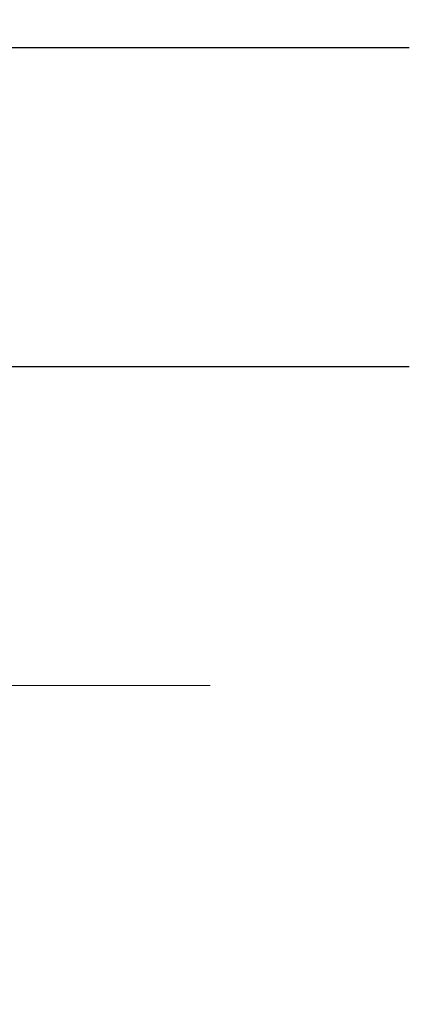
# Model space of a CAD drawing. Extents: x 13 to 3254, y -423 to 1977.
# Drawn here: x 468 to 468, y -399 to -399 of the extents above; entities that cross this region are included whole.
import ezdxf

# ---------------------------------------------------------------- set-up
doc = ezdxf.new("R2010")
doc.units = 0
doc.header["$LTSCALE"] = 5
doc.header["$MEASUREMENT"] = 0
doc.linetypes.add('CENTERX2', pattern=[4, 2.5, -0.5, 0.5, -0.5])
doc.layers.get('DEFPOINTS').update_dxf_attribs({"linetype": 'CONTINUOUS'})
for name, color, linetype, lineweight in [('CENTERLINE - L', 1, 'CENTERX2', 18), ('DECK COAT - H', 20, 'CONTINUOUS', 20), ('DIMS', 50, 'CONTINUOUS', 25), ('MIG FOOT - H', 251, 'CONTINUOUS', 20), ('MIG RETAINER - H', 251, 'CONTINUOUS', 20), ('PVC SIDESHEET - H', 170, 'CONTINUOUS', 20), ('SCREW - L', 1, 'CONTINUOUS', 25)]:
    doc.layers.add(name, color=color, linetype=linetype, lineweight=lineweight)
doc.dimstyles.get("Standard").update_dxf_attribs({"dimtxt": 0.18, "dimasz": 0.18, "dimexe": 0.18, "dimexo": 0.0625, "dimgap": 0.09, "dimtad": 0, "dimtih": 1, "dimtoh": 1, "dimdec": 4, "dimzin": 0, "dimdsep": 46, "dimtxsty": 'Standard', "dimcen": 0.09, "dimadec": 0, "dimazin": 0, "dimtfac": 1, "dimtdec": 4, "dimtofl": 0, "dimtmove": 0, "dimatfit": 3, "dimfxl": 1, "dimtolj": 1, "dimtzin": 0, "dimarcsym": 0})

# ---------------------------------------------------------------- blocks, each defined once
blk = doc.blocks.new('*D25')
at = {"layer": 'DEFPOINTS', "color": 0, "transparency": 16777216}
for p in [(477.114111525551, -397.8465484317055), (467.6141115255508, -398.571942132489), (477.114111525551, -398.9113592594136)]:
    blk.add_point(p, dxfattribs=at)
at = {"layer": 'DIMS', "color": 0, "lineweight": -2, "transparency": 16777216}
for p, q in [((477.114111525551, -398.1465484317055), (477.114111525551, -399.2113592594137)), ((467.6141115255508, -398.871942132489), (467.6141115255508, -399.2113592594137)), ((467.9141115255508, -398.9113592594136), (472.0436303606609, -398.9113592594136)), ((476.814111525551, -398.9113592594136), (475.0436303606609, -398.9113592594136))]:
    blk.add_line(p, q, dxfattribs=at)
at = {"layer": 'DIMS', "color": 0, "transparency": 16777216}
for points in [[(467.9141115255508, -398.8613592594136), (467.9141115255508, -398.9613592594137), (467.6141115255508, -398.9113592594136)], [(476.814111525551, -398.8613592594136), (476.814111525551, -398.9613592594137), (477.114111525551, -398.9113592594136)]]:
    blk.add_solid(points, dxfattribs=at)
at = {"layer": 'DIMS', "color": 0, "transparency": 16777216, "insert": (473.5436303606609, -398.9113592594136), "char_height": 0.3, "attachment_point": 5}
blk.add_mtext('\\A1;9 1/2 IN\\P [241.3mm]', dxfattribs=at)

msp = doc.modelspace()

# ---------------------------------------------------------------- hatches: boundary and pattern name
at = {"layer": 'DECK COAT - H'}
h = msp.add_hatch(dxfattribs=at)
h.set_pattern_fill('ANSI31', color=256, scale=0.03937, style=0)
h.set_pattern_definition([(45, (283.8279337448557, -407.8244330146125), (-0.003479849246914297, 0.003479849246914297), [])])
h.paths.add_polyline_path([(468.6380284921306, -399.5281746515212), (468.6418887498739, -399.5095017731636), (468.6454067322686, -399.490794396227), (468.6486190565688, -399.4720562401058), (468.6515623525671, -399.4532909933498), (468.6542732500561, -399.4345023445091), (468.6567883788284, -399.4156939821335), (468.6574788163298, -399.4101773781532), (468.7270110584815, -399.4174438641504), (468.7249267611803, -399.4329894523261), (468.7223227166603, -399.4513480325531), (468.7195563959217, -399.4696554332304), (468.7166023290157, -399.4879036215082), (468.7134350459937, -399.5060845645365), (468.7100290769068, -399.5241902294655), (468.7063589518064, -399.5422125834452), (468.7023992007435, -399.5601435936258), (468.6981243537695, -399.5779752271571), (468.6935089409357, -399.5956994511896), (468.6885274922931, -399.6133082328731), (468.6831545378933, -399.6307935393579), (468.6773646077872, -399.6481473377939), (468.6740650620452, -399.6572609137943), (468.6084381618705, -399.6316588842922), (468.6125733127877, -399.6202472476979), (468.6185700381416, -399.6021081077726), (468.6240885686587, -399.5837998414501), (468.6291542544334, -399.5653538854725), (468.6337924455593, -399.5468016765822)])
h.paths.add_polyline_path([(468.6125733127877, -399.0474374353582), (468.6060730425033, -399.0294988585723), (468.5990438771942, -399.0117922816679), (468.5914604667664, -398.9943491413873), (468.5832974611261, -398.9772008744726), (468.5782773762202, -398.9675694734802), (468.6426549997959, -398.9378488711171), (468.6495406887124, -398.9516445056134), (468.6572409044209, -398.968353556751), (468.6644319678053, -398.9852564885323), (468.6711322320263, -399.0023230877248), (468.6773646077872, -399.0195373452622), (468.6831545378933, -399.0368911436983), (468.6885274922931, -399.054376450183), (468.6935089409357, -399.0719852318666), (468.6981243537695, -399.089709455899), (468.7023992007435, -399.1075410894305), (468.7063589518064, -399.1254720996109), (468.7100290769068, -399.1434944535906), (468.7134350459937, -399.1616001185196), (468.7153242616679, -399.1724446569776), (468.6465379972117, -399.1834891906559), (468.6454067322686, -399.1768902868291), (468.6418887498739, -399.1581829098926), (468.6380284921306, -399.139510031535), (468.6337924455593, -399.1208830064741), (468.6291542544334, -399.1023307975837), (468.6240885686587, -399.0838848416062), (468.6185700381416, -399.0655765752836)])
h.paths.add_polyline_path([(468.285181191825, -398.5609591445146), (468.3560471918252, -398.5609591445146), (468.3560471918252, -398.6748485822547, 0.3282883506356928), (468.383707983455, -398.7124370291414), (468.4009809245483, -398.7189630259362), (468.4181575207227, -398.7256774060046), (468.4351414270592, -398.7327685526201), (468.4518362986388, -398.7404248490561), (468.4681457905424, -398.7488346785863), (468.4683325563022, -398.7489445238569), (468.4310397049443, -398.8109981852166), (468.4152550335216, -398.8030708427196), (468.3979162714611, -398.7951034642955), (468.3803347945893, -398.787507827519), (468.3626319603114, -398.7800980615663, -0.3282898029372689), (468.2851811918251, -398.6748502383556)])
h.paths.add_polyline_path([(468.3460929740671, -399.6791661297807), (468.3497525140422, -399.6763973220446), (468.3534119088692, -399.6734505078557), (468.3570591788937, -399.6703335804872), (468.3606865394904, -399.6670513013398), (468.3642860934679, -399.6636085584785), (468.3678444443357, -399.6600158806547), (468.3713569772567, -399.6562775839318), (468.3748113458648, -399.6524077581787), (468.3782000766787, -399.6484155783419), (468.3815157074537, -399.6443102081317), (468.3847507761791, -399.6401008117305), (468.3878963645834, -399.6357985458763), (468.3909455710761, -399.6314123891754), (468.3939166503759, -399.6269210214624), (468.3968075599278, -399.62232986886), (468.399620874563, -399.6176372345694), (468.4023582321038, -399.6128428382933), (468.4050212703702, -399.6079463997715), (468.4076116758918, -399.6029475447795), (468.4101310777115, -399.597845983147), (468.4125783341933, -399.5926461178483), (468.4149561913093, -399.5873460508798), (468.4172655269172, -399.5819481659069), (468.4195079307921, -399.5764533339791), (468.4216849927025, -399.5708624262166), (468.4237983024111, -399.5651763138108), (468.4258494496717, -399.5593958680404), (468.4278400242292, -399.553521960278), (468.4297716158167, -399.5475554620097), (468.4316458141562, -399.5414972448391), (468.4334629295358, -399.535352506985), (468.4352264610283, -399.5291165499418), (468.4369354295123, -399.5228078517096), (468.4381483275711, -399.5181366688672), (468.5058165020582, -399.5395014240534), (468.5044317925061, -399.5446850607443), (468.5030084663238, -399.5498495902699), (468.5015454345628, -399.5549939513109), (468.5000409993195, -399.5601155542882), (468.4984935308684, -399.5652123680025), (468.4969017609624, -399.5702834119683), (468.4952644213544, -399.5753277057001), (468.4935802437974, -399.5803442687127), (468.4918479600444, -399.5853321205203), (468.4900663018484, -399.5902902806378), (468.4882340009622, -399.5952177685796), (468.4863497891387, -399.6001136038603), (468.484412398131, -399.6049768059945), (468.4824205596919, -399.6098063944967), (468.4803730055746, -399.6146013888814), (468.4782684675317, -399.6193608086633), (468.4761056773165, -399.6240836733569), (468.4738833666815, -399.6287690024768), (468.47160026738, -399.6334158155374), (468.469255111165, -399.6380231320536), (468.4668466297891, -399.6425899715396), (468.4643735550055, -399.6471153535102), (468.461834618567, -399.6515982974798), (468.4592285522267, -399.6560378229632), (468.4565540877373, -399.6604329494747), (468.4538099568521, -399.664782696529), (468.4509948913237, -399.6690860836406), (468.4481076229052, -399.6733421303241), (468.4451468833497, -399.6775498560941), (468.4421114062625, -399.6817082789855), (468.4390013971451, -399.6858151869492), (468.4358189316708, -399.6898666752389), (468.4325657790495, -399.6938590385611), (468.4292437084913, -399.6977885716225), (468.4258544892066, -399.7016515691296), (468.4223998904052, -399.7054443257889), (468.4188816812975, -399.7091631363072), (468.4153016310936, -399.712804295391), (468.4116615090036, -399.7163640977468), (468.4079630842375, -399.7198388380813), (468.4042081260056, -399.723224811101), (468.400398403518, -399.7265183115125), (468.3965358161247, -399.7297159119445), (468.3926223174147, -399.732814651872), (468.3886597126605, -399.7358114604764), (468.3846498066808, -399.7387032662715), (468.3805944042952, -399.7414869977711), (468.3764953103223, -399.744159583489), (468.3723591721566, -399.7467153290413), (468.3681899818428, -399.7491502561969), (468.3639810979812, -399.7514663334701), (468.3597257904207, -399.7536655783632), (468.3554173290102, -399.7557500083784), (468.3536802158997, -399.756534046403), (468.3253004557814, -399.6916050613461), (468.3280817431632, -399.6902723346096), (468.3316338836166, -399.6884118021922), (468.3351929052404, -399.6863852126789), (468.3388001352182, -399.6841649573386), (468.3424349116524, -399.6817591692576)])
h.paths.add_polyline_path([(468.4787846359849, -399.049491191066), (468.4803730055745, -399.0530832941747), (468.4824205596919, -399.0578782885594), (468.484412398131, -399.0627078770617), (468.4863497891387, -399.0675710791958), (468.4882340009621, -399.0724669144765), (468.4900663018483, -399.0773944024183), (468.4918479600444, -399.0823525625358), (468.4935802437974, -399.0873404143435), (468.4952644213542, -399.092356977356), (468.4969017609623, -399.0974012710878), (468.4984935308682, -399.1024723150537), (468.5000409993195, -399.1075691287679), (468.5015454345628, -399.1126907317452), (468.5030084663238, -399.1178350927862), (468.5044317925061, -399.1229996223118), (468.5058165020582, -399.1281832590028), (468.5071636783782, -399.1333849565207), (468.5084744048639, -399.138603668527), (468.5097497649137, -399.1438383486831), (468.5109908419255, -399.1490879506505), (468.5121987192972, -399.1543514280907), (468.513374480427, -399.1596277346652), (468.5145192087131, -399.1649158240353), (468.5156339875533, -399.1702146498627), (468.5167199003458, -399.1755231658087), (468.5177780304886, -399.1808403255349), (468.5188094613798, -399.1861650827026), (468.5198152764173, -399.1914963909734), (468.5207965589993, -399.1968332040087), (468.5217543923241, -399.2021744763182), (468.5226894012781, -399.2075211721684), (468.523602153291, -399.2128747488199), (468.5244935917112, -399.2182351280687), (468.5253646598868, -399.223602231711), (468.5262163011661, -399.2289759815429), (468.5270494588971, -399.2343562993606), (468.527865076428, -399.23974310696), (468.5286640971074, -399.2451363261374), (468.529447464283, -399.2505358786889), (468.5302161213033, -399.2559416864106), (468.5309710115164, -399.2613536710986), (468.5317130782704, -399.2667717545491), (468.5324432649138, -399.2721958585581), (468.5331625147945, -399.2776259049218), (468.5338717712609, -399.2830618154363), (468.5345719776612, -399.2885035118978), (468.5349916035047, -399.2918063161659), (468.4640965929075, -399.296076554674), (468.4638040811947, -399.2937988486166), (468.4633357528285, -399.2901857932674), (468.4628640076691, -399.286581898588), (468.4623885655087, -399.2829870607222), (468.4619091461399, -399.2794011758136), (468.4614254693549, -399.2758241400057), (468.4609372549463, -399.2722558494421), (468.4604442227064, -399.2686962002665), (468.4599460924276, -399.2651450886223), (468.4594425839023, -399.2616024106532), (468.4589334169229, -399.2580680625027), (468.4581562589299, -399.2527480779697), (468.4571009690317, -399.24573049016), (468.4560179661132, -399.2387440523388), (468.4549050149808, -399.2317879876261), (468.4537598789756, -399.2248615069135), (468.452580320411, -399.2179638124028), (468.4513664283933, -399.2111072467698), (468.4501106997667, -399.2042552738102), (468.4488206577895, -399.1974599918608), (468.4474913756865, -399.1907073253174), (468.4461210413466, -399.184000193031), (468.4447078423644, -399.1773415115159), (468.4432499661002, -399.1707341954227), (468.4417455997254, -399.1641811579037), (468.4401929302572, -399.1576853108908), (468.4385901445891, -399.1512495653288), (468.4369354295122, -399.1448768313465), (468.4352264610285, -399.1385681331154), (468.4334629295356, -399.1323321760702), (468.4316458141554, -399.1261874382146), (468.4297716158164, -399.1201292210461), (468.4278400242292, -399.1141627227781), (468.4258494496715, -399.1082888150154), (468.423798302411, -399.102508369245), (468.4216849927026, -399.0968222568398), (468.4195079307921, -399.0912313490769), (468.4172655269166, -399.085736517148), (468.4149561913092, -399.0803386321761), (468.4140654619542, -399.0783532625758)])
h.paths.add_polyline_path([(468.0883311918253, -398.6559433349728), (468.1591971918253, -398.6559433349729), (468.1591971918253, -398.7523457503914, 0.3551910535763114), (468.2688568176666, -398.8872377914684), (468.2485395357228, -398.9553032657426, -0.3471262797452058), (468.0883311918253, -398.7523457503912)])
at = {"layer": 'MIG FOOT - H'}
h = msp.add_hatch(dxfattribs=at)
h.set_pattern_fill('ANSI31', color=256, scale=1.9685, style=0)
h.set_pattern_definition([(45, (-483.1068339430108, -864.9092151572014), (-0.1739924623457148, 0.1739924623457148), [])])
h.paths.add_polyline_path([(468.016112679839, -398.5837132349654), (467.852112679839, -398.5837132349654), (467.8521126798397, -399.1462132349654), (468.0161126798395, -399.1462132349654)])
edge = h.paths.add_edge_path()
edge.add_line((468.0161126798395, -399.5212132349654), (467.8521126798398, -399.5212132349654))
edge.add_line((467.8521126798398, -399.5212132349654), (467.8521126798396, -405.4982007349653))
edge.add_arc((468.2064426798397, -405.4982007349653), 0.3543300000001182, 180.0000000000092, 269.9999999999816)
edge.add_line((468.2064426798396, -405.8525307349653), (470.5708626488395, -405.8525307349653))
edge.add_line((470.5708626488395, -405.8525307349653), (470.5708626488394, -405.6885307349653))
edge.add_line((470.5708626488394, -405.6885307349653), (468.2064426798396, -405.6885307349653))
edge.add_arc((468.2064426798395, -405.4982007349654), 0.1903299999999604, 179.9999999999829, 270.0000000000342, ccw=False)
edge.add_line((468.0161126798396, -405.4982007349653), (468.0161126798395, -399.5212132349654))
h.paths.add_polyline_path([(471.5396126798394, -405.6885307349653), (471.0083657108394, -405.6885307349655), (471.0083657108396, -405.8525307349654), (471.5396126798396, -405.8525307349653)])
at = {"layer": 'MIG RETAINER - H'}
h = msp.add_hatch(dxfattribs=at)
h.set_pattern_fill('ANSI31', color=256, scale=0.47, style=0)
h.set_pattern_definition([(45, (-483.1068339430108, -835.6080714636456), (-0.04154252339470966, 0.04154252339470967), [])])
h.paths.add_polyline_path([(467.6141126798409, -400.2557132349654), (467.61411267984, -399.5545963278311), (467.6884090141216, -399.4900115097712), (467.8521126798398, -399.4900115097712), (467.8521126798399, -400.2557132349652)])
edge = h.paths.add_edge_path()
edge.add_arc((468.3941126798378, -397.806713234963), 0.07800000000003138, 270.000000000501, 360.0000000000418)
edge.add_line((468.4721126798379, -397.806713234963), (468.4721126798376, -397.5437132349659))
edge.add_arc((468.4921126798378, -397.5437132349657), 0.02000000000020918, 90.00000000195422, 180.0000000006514, ccw=False)
edge.add_line((468.4921126798371, -397.5237132349655), (468.579112679837, -397.5237132349636))
edge.add_arc((468.5791126798376, -397.5537132349637), 0.03000000000002956, 2.1719870346714742e-10, 90.0000000013028, ccw=False)
edge.add_line((468.6091126798376, -397.5537132349635), (468.6091126798383, -398.0887132349706))
edge.add_arc((468.4521126798384, -398.0887132349708), 0.1569999999999254, -90.00000000033191, 6.230038707144558e-11, ccw=False)
edge.add_line((468.4521126798375, -398.2457132349708), (468.2858523648802, -398.24571323497))
edge.add_arc((468.2858523648908, -398.3244529200015), 0.07873968503150763, 90.00000000777618, 177.4144840053407)
edge.add_arc((468.0923099058247, -398.315713234966), 0.114999999999426, 275.2124696741832, 357.41448399788595, ccw=False)
edge.add_arc((468.1009405911499, -398.4103203767193), 0.02000000000000517, 160.3257550186187, 275.2124696744299, ccw=False)
edge.add_arc((467.9708936247185, -398.3638227625311), 0.1181095275611714, 340.3257550185371, 642.6342225154141)
edge.add_arc((468.0011017848789, -398.4985881463023), 0.02000000000040289, -10.621520467928804, 102.63422251394002, ccw=False)
edge.add_arc((467.9431126798388, -398.4877132349643), 0.07899999999997757, 270.0000000008245, 349.3784795304081, ccw=False)
edge.add_line((467.9431126798399, -398.5667132349643), (467.8691126798387, -398.5667132349654))
edge.add_arc((467.869112679839, -398.5837132349654), 0.01699999999999591, 90.00000000076633, 180)
edge.add_line((467.8521126798389, -398.5837132349654), (467.8521126798397, -399.1774149601598))
edge.add_line((467.8521126798397, -399.1774149601597), (467.6884090141216, -399.1774149601597))
edge.add_line((467.6884090141216, -399.1774149601597), (467.61411267984, -399.1128301420998))
edge.add_line((467.61411267984, -399.1128301420998), (467.6141126798376, -397.5537132349663))
edge.add_arc((467.6441126798375, -397.5537132349663), 0.02999999999985903, 90.00000000043423, 180.0000000002171, ccw=False)
edge.add_line((467.6441126798372, -397.5237132349663), (467.7091126798374, -397.5237132349657))
edge.add_arc((467.7091126798376, -397.5437132349657), 0.01999999999998181, 0, 90.00000000065143, ccw=False)
edge.add_line((467.7291126798376, -397.5437132349657), (467.729112679838, -397.8067132349672))
edge.add_arc((467.8071126798379, -397.806713234967), 0.07799999999997453, 180.0000000000835, 270.0000000004176)
edge.add_line((467.8071126798385, -397.884713234967), (467.8111126798385, -397.884713234967))
edge.add_arc((467.8111126798381, -397.8067132349671), 0.07799999999986085, 270.000000000334, 360.0000000001671)
edge.add_line((467.8891126798379, -397.8067132349669), (467.8891126798376, -397.5437132349662))
edge.add_arc((467.9091126798376, -397.5437132349663), 0.01999999999998181, 90.00000000032571, 180, ccw=False)
edge.add_line((467.9091126798374, -397.5237132349663), (468.0505593278938, -397.5237132349653))
edge.add_line((468.0505593278938, -397.5237132349653), (468.0505593278938, -397.8546084411825))
edge.add_line((468.0505593278938, -397.8546084411826), (468.0698448902915, -397.8739390480844))
edge.add_line((468.0698448902915, -397.8739390480844), (468.0698448902915, -397.9510812976696))
edge.add_line((468.0698448902915, -397.9510812976697), (468.1277015774801, -397.9896524224627))
edge.add_line((468.1277015774801, -397.9896524224627), (468.1855582646688, -397.9510812976697))
edge.add_line((468.1855582646688, -397.9510812976697), (468.1855582646688, -397.8739390480844))
edge.add_line((468.1855582646688, -397.8739390480844), (468.2048438270656, -397.8546534856883))
edge.add_line((468.2048438270656, -397.8546534856883), (468.2048438270656, -397.5237132349653))
edge.add_line((468.2048438270656, -397.5237132349653), (468.2921126798376, -397.5237132349651))
edge.add_arc((468.2921126798376, -397.5437132349651), 0.01999999999998181, 0, 90, ccw=False)
edge.add_line((468.3121126798376, -397.5437132349651), (468.3121126798379, -397.8067132349632))
edge.add_arc((468.390112679838, -397.806713234963), 0.07800000000008822, 180.000000000167, 270.000000000334)
edge.add_line((468.3901126798385, -397.8847132349631), (468.3941126798385, -397.8847132349631))
at = {"layer": 'PVC SIDESHEET - H'}
h = msp.add_hatch(dxfattribs=at)
h.set_pattern_fill('ANSI37', color=256, scale=0.59055, style=0)
h.set_pattern_definition([(45, (283.8279337448557, -407.8244330146125), (-0.05219773870371446, 0.05219773870371446), []), (135, (283.8279337448557, -407.8244330146125), (-0.05219773870371446, -0.05219773870371446), [])])
h.paths.add_polyline_path([(468.1867561918256, -398.5549327735931), (468.1867561918255, -398.4810609772759, -0.2544175294253038), (468.237109721245, -398.3885079361955), (468.4579795835008, -398.2456035769843, 0.4033078353723514), (468.6091126798151, -398.088713234894), (468.6091126798151, -398.063863268899, 0.02353096692885778), (468.6099836918241, -398.0453657348456), (468.6099836918225, -397.5473352348459, 0.4142135623729873), (468.5863616918225, -397.523713234846), (468.2064411920589, -397.5237132348471), (468.2064411920587, -397.4646581193009), (468.2310472976164, -397.4449732348548), (468.569454124699, -397.4449732348539, -0.4142135623730915), (468.6796901246993, -397.5552092348536), (468.6796901247006, -398.0453657348456, -0.213440768600962), (468.5908235356453, -398.2440580882742), (468.2756055951895, -398.4480063197473, 0.2544175294251872), (468.2576221918254, -398.481060977276), (468.2576221918256, -398.5549327735931), (468.2576221918255, -398.7373908745515, 0.3306422189433676), (468.299592894452, -398.7939206879983), (468.3233531663507, -398.8009922996393), (468.3464107663223, -398.8082524639869), (468.3690865465113, -398.8160722737449), (468.3912242141768, -398.8246808121593), (468.4126674765774, -398.8343071624762), (468.4332600409723, -398.8451804079415), (468.4528456146203, -398.8575296318015), (468.4712679361782, -398.8715838293437), (468.4884130179781, -398.8874535695294), (468.504292677391, -398.9048969885497), (468.518942028766, -398.9236069579725), (468.5323961864515, -398.943276349366), (468.544690584013, -398.96360010955), (468.5558762644534, -398.9843746635095), (468.5660266219322, -399.0055417428327), (468.5752160807859, -399.027056274654), (468.5835139885082, -399.0488878490441), (468.5909874319921, -399.0710125851413), (468.5977034877814, -399.0934066319724), (468.6037292324202, -399.1160461385648), (468.6091317424525, -399.1389072539457), (468.6139780944225, -399.1619661271422), (468.6183353648742, -399.1851989071815), (468.6222706303514, -399.2085817430908), (468.6258509673983, -399.2320907838972), (468.629143452559, -399.2557021786281), (468.6322151623774, -399.2793920763104), (468.6351331733978, -399.3031366259715), (468.6379645621639, -399.3269119766386, -0.05933499155532457), (468.6379519144542, -399.3408789100362), (468.6351331733978, -399.3645480570847), (468.6322151623775, -399.3882926067458), (468.629143452559, -399.4119825044281), (468.6258509673983, -399.435593899159), (468.6222706303514, -399.4591029399654), (468.6183353648742, -399.4824857758747), (468.6139780944225, -399.505718555914), (468.6091317424525, -399.5287774291105), (468.6037292324202, -399.5516385444914), (468.5977034877814, -399.5742780510838), (468.5909874319921, -399.596672097915), (468.5835139885082, -399.6187968340121), (468.5752160807859, -399.6406284084022), (468.5660266219322, -399.6621429402236), (468.5558762644534, -399.6833100195467), (468.544690584013, -399.7040845735062), (468.5323961864515, -399.7244083336902), (468.518942028766, -399.7440777250836), (468.504292677391, -399.7627876945065), (468.488413017978, -399.7802311135268), (468.471267936178, -399.7961008537125), (468.4528456146203, -399.8101550512547), (468.4332600409723, -399.8225042751146), (468.4126674765773, -399.83337752058), (468.3912242141768, -399.8430038708969), (468.3690865465113, -399.8516124093113), (468.3464107663223, -399.8594322190693), (468.3233531663507, -399.8666923834169), (468.3000700393375, -399.8736219856002, 0.3329817396557117), (468.2576221918251, -399.930293808504), (468.1867561918352, -399.930293808504), (468.1867561918255, -399.9153389326649, -0.3608117966093517), (468.2766388058415, -399.8069981952897), (468.2969566225228, -399.8026522022277), (468.317100005117, -399.7978897394061), (468.3368945195371, -399.7922943370652), (468.3561657316956, -399.7854495254458), (468.3747407037852, -399.7769465986945), (468.392497002033, -399.766638906633), (468.4093736808173, -399.7546988492151), (468.4253135143233, -399.7413181277535), (468.4402592767358, -399.7266884435611), (468.4541537422401, -399.7110014979509), (468.4669396850213, -399.6944489922357), (468.4785710160153, -399.6772121564759), (468.4890869576178, -399.6593920072254), (468.4985661769836, -399.6410524733784), (468.5070875547293, -399.6222572831222), (468.5147299714725, -399.6030701646441), (468.5215723078302, -399.5835548461317), (468.5276934444194, -399.5637750557721), (468.5331722618572, -399.5437945217528), (468.5380876407609, -399.5236769722611), (468.5425178659343, -399.5034849041465), (468.5465275291898, -399.4832525156202), (468.550167535295, -399.4629857185472), (468.5534881943944, -399.4426891959126), (468.556539816632, -399.4223676307015), (468.5593727121524, -399.4020257058992), (468.5620371910995, -399.3816681044907), (468.5645835636178, -399.3612995094613), (468.5670501906936, -399.341022830738, 0.06060086340155051), (468.5670621398515, -399.3267600792599), (468.5645835636178, -399.3063851735949), (468.5620371910995, -399.2860165785654), (468.5593727121524, -399.265658977157), (468.556539816632, -399.2453170523547), (468.5534881943944, -399.2249954871436), (468.550167535295, -399.204698964509), (468.5465275291898, -399.1844321674359), (468.5425178659343, -399.1641997789097), (468.5380876407609, -399.1440077107951), (468.5331722618572, -399.1238901613034), (468.5276934444194, -399.1039096272841), (468.5215723078302, -399.0841298369245), (468.5147299714725, -399.064614518412), (468.5070875547293, -399.045427399934), (468.4985661769836, -399.0266322096778), (468.4890869576178, -399.0082926758308), (468.4785710160153, -398.9904725265803), (468.4669396850213, -398.9732356908205), (468.4541537422401, -398.9566831851052), (468.4402592767358, -398.940996239495), (468.4253135143233, -398.9263665553027), (468.4093736808173, -398.9129858338411), (468.392497002033, -398.9010457764231), (468.3747407037852, -398.8907380843616), (468.3561657316956, -398.8822351576105), (468.3368945195371, -398.8753903459909), (468.317100005117, -398.8697949436502), (468.2969566225228, -398.8650324808285), (468.2766388058415, -398.8606864877664, -0.3608117966100778), (468.1867561918255, -398.7523457503912)])

# ---------------------------------------------------------------- linework, layer by layer
at = {"layer": 'CENTERLINE - L', "ltscale": 0.03}
msp.add_line((468.8378640477822, -399.3337132349654), (467.565109205314, -399.3337132349654), dxfattribs=at)
at = {"layer": 'SCREW - L'}
for p, q in [((468.2564030001183, -399.0339976673007), (468.0161126798396, -399.0339976673007)), ((468.2564030001183, -399.1838539353914), (468.0161126798396, -399.1838539353914))]:
    msp.add_line(p, q, dxfattribs=at)

# ---------------------------------------------------------------- dimensions: what is measured, and where the dimension line sits
at = {"layer": 'DIMS'}
dim = msp.add_linear_dim(base=(477.114111525551, -398.9113592594136), p1=(467.6141115255508, -398.571942132489), p2=(477.114111525551, -397.8465484317055), text='<>\\P[]', dimstyle='Standard', override={"dimtxt": 0.3, "dimasz": 0.3, "dimexe": 0.3, "dimexo": 0.3, "dimgap": 0.3, "dimlunit": 5, "dimpost": ' IN', "dimfrac": 2}, dxfattribs=at)
dim.commit()
dim.dimension.update_dxf_attribs({"geometry": '*D25', "text_midpoint": (473.5436303606609, -398.9113592594136), "dimtype": 160})

doc.saveas('drawing.dxf')
